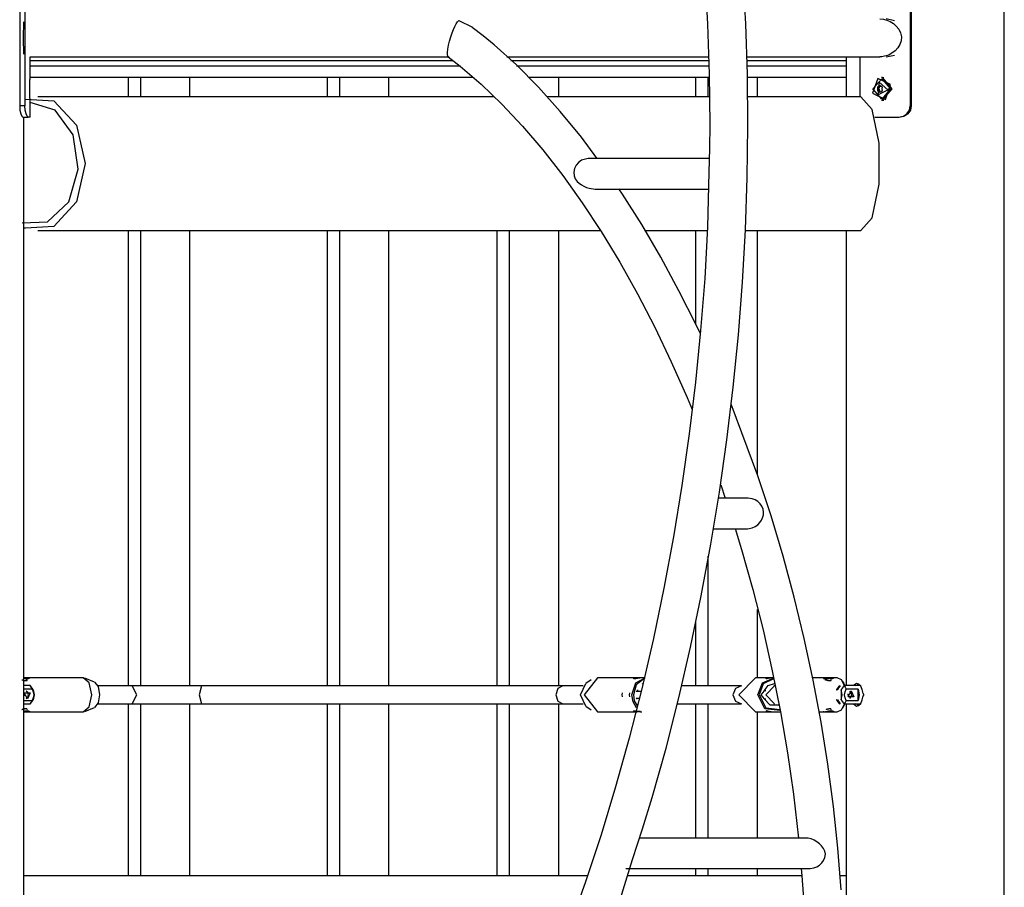
# Model space of a CAD drawing. Units: inches. Extents: x 227 to 376, y 97 to 322.
# Drawn here: x 314 to 323, y 278 to 286 of the extents above; entities that cross this region are included whole.
import ezdxf

# ---------------------------------------------------------------- set-up
doc = ezdxf.new("R2010")
doc.units = ezdxf.units.IN
doc.header["$MEASUREMENT"] = 0
doc.layers.add('Ebene 1', color=7, linetype='Continuous')

msp = doc.modelspace()

# ---------------------------------------------------------------- linework, layer by layer
at = {"layer": 'Ebene 1', "color": 179, "lineweight": 25, "true_color": 0x1a171b}
for points in [[(322.6945, 252.1536), (322.6945, 295.0957)], [(322.6945, 251.8907), (322.6945, 295.095)], [(313.9987, 286.4607), (313.9987, 285.2606)], [(314.0456, 286.4607), (314.0456, 285.2606)], [(321.8636, 286.4607), (321.8636, 285.2606)], [(321.8636, 286.4607), (321.8636, 285.2606)], [(321.8725, 286.4607), (321.8725, 285.2606)], [(321.8725, 286.4607), (321.8725, 285.2606)], [(319.412, 278.6068), (319.5006, 278.8779), (319.5846, 279.1523), (319.7076, 279.5886), (319.8199, 280.0323), (319.9236, 280.4812), (320.0187, 280.9341), (320.1035, 281.3911), (320.1796, 281.851), (320.2451, 282.3132), (320.3012, 282.7764), (320.3474, 283.2402), (320.3829, 283.7034), (320.409, 284.1659), (320.4245, 284.6259), (320.4304, 285.0832), (320.4256, 285.5369), (320.4108, 285.986), (320.386, 286.4297)], [(320.0483, 286.4192), (320.0738, 285.9831), (320.0893, 285.5414), (320.0935, 285.0949), (320.09, 284.8853), (320.0838, 284.6746)], [(317.7853, 285.6938), (317.7801, 285.7006), (317.7766, 285.7137), (317.7763, 285.7336), (317.7787, 285.7615), (317.7853, 285.7955), (317.7942, 285.8332), (317.8056, 285.8706), (317.818, 285.9055), (317.8307, 285.9362), (317.8428, 285.9631), (317.8542, 285.9851), (317.8655, 286.0029), (317.8759, 286.0161)], [(317.8759, 286.0161), (317.9971, 285.9558)], [(321.5962, 286.0294), (321.6265, 286.0265), (321.6569, 286.0184), (321.6868, 286.0049), (321.7151, 285.987), (321.7409, 285.9645), (321.7623, 285.9372), (321.7781, 285.9055), (321.786, 285.8709), (321.784, 285.8356), (321.7723, 285.8018), (321.7537, 285.772), (321.7299, 285.7467), (321.6741, 285.71), (321.6131, 285.6932), (321.5966, 285.6925)], [(321.7251, 286.0123), (321.6517, 286.0294)], [(314.0346, 285.7188), (314.0335, 285.8608), (314.0346, 286.0029)], [(319.0968, 284.7985), (318.9604, 284.9833), (318.7733, 285.2126), (318.5818, 285.425), (318.3868, 285.6222), (318.1883, 285.801), (318.0922, 285.8794), (317.9947, 285.9527)], [(314.0914, 285.51), (314.0914, 285.6938)], [(314.0914, 285.6925), (317.7908, 285.6925)], [(314.0914, 285.6606), (317.8252, 285.6606)], [(317.7832, 285.6926), (317.8362, 285.6532), (317.8893, 285.612), (318.074, 285.4532), (318.2579, 285.2754), (318.4391, 285.0811), (318.6183, 284.8715), (318.7943, 284.6457), (318.9666, 284.4052), (319.1347, 284.1501), (319.2977, 283.8816), (319.4554, 283.6001), (319.6077, 283.3066), (319.7538, 283.0018), (319.8926, 282.6868), (319.9374, 282.5798)], [(318.3024, 285.6925), (320.08, 285.6925)], [(318.3351, 285.6606), (320.0807, 285.6606)], [(320.4187, 285.6925), (321.5962, 285.6925)], [(320.4201, 285.6606), (321.2975, 285.6606)], [(321.2975, 285.6918), (321.2975, 285.3407)], [(321.4185, 285.6925), (321.4185, 285.3407)], [(321.4185, 285.6925), (321.4185, 285.3407)], [(321.6517, 285.6925), (321.7251, 285.709)], [(317.8907, 285.611), (314.0914, 285.611)], [(320.0818, 285.611), (318.3875, 285.611)], [(321.2975, 285.611), (320.4221, 285.611)], [(314.0887, 285.4508), (314.0887, 285.4567), (314.0887, 285.4625), (314.0887, 285.4653), (314.089, 285.468), (314.089, 285.4694), (314.089, 285.4708), (314.089, 285.4723), (314.089, 285.4737), (314.089, 285.479), (314.0894, 285.4839), (314.0894, 285.4852), (314.0894, 285.4865), (314.0894, 285.4878), (314.0897, 285.4889), (314.0897, 285.4911), (314.0897, 285.4932), (314.09, 285.497), (314.0904, 285.5006), (314.0904, 285.5014), (314.0904, 285.5023), (314.0904, 285.503), (314.0904, 285.5037), (314.0904, 285.5051), (314.0907, 285.5061), (314.0907, 285.5073), (314.0907, 285.5082), (314.0907, 285.5087), (314.0907, 285.509), (314.0907, 285.5094), (314.0907, 285.5097), (314.0914, 285.5104), (314.0914, 285.5107)], [(317.9999, 285.5107), (314.0914, 285.5107)], [(314.9558, 285.5107), (314.9558, 285.3404)], [(315.066, 285.5107), (315.066, 285.3404)], [(315.5018, 285.3407), (315.5018, 285.5107)], [(316.7142, 285.5107), (316.7142, 285.3407)], [(316.8237, 285.5107), (316.8237, 285.3407)], [(317.2595, 285.3407), (317.2595, 285.5107)], [(320.0838, 285.5107), (318.4918, 285.5107)], [(318.7578, 285.5107), (318.7578, 285.3407)], [(319.9701, 285.3407), (319.9701, 285.5104)], [(320.0804, 285.3407), (320.0804, 285.5104)], [(321.2975, 285.5107), (320.4256, 285.5107)], [(320.5158, 285.3404), (320.5158, 285.5107)], [(321.578, 285.503), (321.5311, 285.3724), (321.6441, 285.3185), (321.6906, 285.4491), (321.578, 285.503), (321.578, 285.503)], [(321.6896, 285.4108), (321.6117, 285.3206), (321.5339, 285.4108), (321.6117, 285.5007), (321.6896, 285.4108), (321.6896, 285.4108)], [(321.6186, 285.5107), (321.611, 285.5107)], [(321.632, 285.5087), (321.6186, 285.5107)], [(321.632, 285.5087), (321.6186, 285.5107)], [(321.6186, 285.3108), (321.7047, 285.4108), (321.6186, 285.5107)], [(314.0887, 285.3707), (314.0887, 285.4508)], [(321.5749, 285.4253), (321.5738, 285.4108), (321.5749, 285.3964)], [(321.5962, 285.4394), (321.5845, 285.4325), (321.5749, 285.4253)], [(321.5749, 285.4253), (321.59, 285.4253)], [(321.5749, 285.3964), (321.59, 285.3964)], [(321.5749, 285.3964), (321.5845, 285.3891), (321.5962, 285.3819)], [(321.5893, 285.4708), (321.5769, 285.359), (321.6668, 285.4024), (321.5893, 285.4708), (321.5893, 285.4708)], [(321.5793, 285.4126), (321.5797, 285.4162), (321.5793, 285.4201)], [(321.6024, 285.4334), (321.59, 285.4253)], [(321.59, 285.4253), (321.59, 285.4201)], [(321.59, 285.4126), (321.59, 285.3964)], [(321.59, 285.3964), (321.5942, 285.3936)], [(321.5917, 285.4334), (321.5945, 285.4349), (321.5969, 285.437)], [(321.6179, 285.4253), (321.6066, 285.4325), (321.5962, 285.4394)], [(321.5962, 285.3819), (321.6066, 285.3891), (321.6179, 285.3964)], [(321.6179, 285.3964), (321.6169, 285.4108), (321.6179, 285.4253)], [(314.0487, 285.3206), (314.3012, 285.3051), (314.5017, 285.0891), (314.5782, 284.7507), (314.5017, 284.4123), (314.3012, 284.1964), (314.0487, 284.1808)], [(314.0914, 285.3108), (314.0914, 285.3111), (314.0914, 285.3114), (314.0907, 285.3118), (314.0907, 285.3132), (314.0907, 285.3154), (314.0907, 285.3161), (314.0904, 285.3163), (314.0904, 285.317), (314.0904, 285.3178), (314.0904, 285.3192), (314.0904, 285.3209), (314.09, 285.3244), (314.0897, 285.3283), (314.0897, 285.3304), (314.0897, 285.3326), (314.0894, 285.335), (314.0894, 285.3374), (314.0894, 285.34), (314.089, 285.3424), (314.089, 285.3438), (314.089, 285.3449), (314.089, 285.3464), (314.089, 285.3478), (314.089, 285.3535), (314.0887, 285.359), (314.0887, 285.3604), (314.0887, 285.3619), (314.0887, 285.3633), (314.0887, 285.3647), (314.0887, 285.3678), (314.0887, 285.3707)], [(314.0914, 285.1609), (314.0914, 285.3114)], [(318.1859, 285.3407), (314.1576, 285.3407)], [(320.088, 285.3407), (318.6538, 285.3407)], [(321.4274, 285.3407), (320.4252, 285.3407)], [(321.4274, 284.1606), (321.5273, 284.2736), (321.5886, 284.5685), (321.5886, 284.933), (321.5273, 285.2281), (321.4274, 285.3407)], [(321.5886, 285.3902), (321.5859, 285.3922), (321.5831, 285.3936)], [(321.5997, 285.3902), (321.6038, 285.3872)], [(321.611, 285.3108), (321.6186, 285.3108)], [(321.6186, 285.3108), (321.6303, 285.3125)], [(321.6186, 285.3108), (321.6303, 285.3125)], [(313.9987, 285.2606), (314.0012, 285.2226), (314.0084, 285.19), (314.017, 285.1685), (314.0263, 285.1609)], [(314.0456, 285.2606), (313.9987, 285.2606)], [(314.0194, 284.2292), (314.2458, 284.2379), (314.4318, 284.4147), (314.5159, 284.7015), (314.4711, 285.0041), (314.3123, 285.2243), (314.0914, 285.2892)], [(314.0735, 285.1609), (314.0646, 285.1685), (314.0552, 285.19), (314.048, 285.2226), (314.0456, 285.2606)], [(321.7664, 285.1609), (321.8033, 285.1685), (321.8346, 285.19), (321.8563, 285.2226), (321.8636, 285.2606)], [(321.7664, 285.1609), (321.8033, 285.1685), (321.8346, 285.19), (321.8563, 285.2226), (321.8636, 285.2606)], [(321.8725, 285.2606), (321.8646, 285.2226), (321.8436, 285.19), (321.8122, 285.1685), (321.775, 285.1609)], [(321.8725, 285.2606), (321.8646, 285.2226), (321.8436, 285.19), (321.8122, 285.1685), (321.775, 285.1609)], [(314.0263, 285.1609), (314.0735, 285.1609)], [(314.0342, 273.861), (314.0342, 285.1609)], [(314.0914, 285.1609), (314.0866, 285.1609), (314.0735, 285.1609)], [(321.5497, 285.1609), (321.6534, 285.1609), (321.7664, 285.1609)], [(321.5497, 285.1609), (321.6534, 285.1609), (321.7664, 285.1609)], [(319.0203, 284.7954), (318.9618, 284.7806), (318.9349, 284.7618), (318.9135, 284.7371), (318.8987, 284.7073), (318.8918, 284.6753)], [(320.0866, 284.7954), (319.0203, 284.7954)], [(320.0838, 284.6746), (320.0804, 284.4331), (320.0728, 284.1906), (320.0483, 283.7355), (320.0122, 283.278), (319.9667, 282.8205), (319.9123, 282.3636), (319.8471, 281.9079), (319.7727, 281.4541), (319.6887, 281.0033), (319.5953, 280.5567), (319.493, 280.1143), (319.3817, 279.6778), (319.2615, 279.2476), (319.1333, 278.8242), (318.9962, 278.4094), (318.8512, 278.0025)], [(318.8918, 284.6753), (318.8949, 284.6436), (318.9056, 284.616), (318.9214, 284.5942), (318.9394, 284.5769), (318.9597, 284.5628), (318.9807, 284.5513), (319.0034, 284.5413), (319.0282, 284.5335), (319.0816, 284.5261)], [(319.082, 284.5261), (320.0804, 284.5261)], [(320.0104, 283.2487), (319.976, 283.321), (319.8213, 283.6283), (319.6608, 283.9253), (319.4944, 284.2119), (319.3214, 284.4817), (319.2897, 284.5275)], [(314.0487, 284.1808), (314.0411, 284.1814), (314.0342, 284.184)], [(314.0346, 280.2103), (314.0346, 284.1832)], [(314.1576, 284.1606), (319.1213, 284.1606)], [(314.9558, 284.1606), (314.9558, 280.1404)], [(315.066, 284.1606), (315.066, 280.1404)], [(315.5018, 280.1407), (315.5018, 284.1606)], [(316.7142, 284.1606), (316.7142, 280.1407)], [(316.8237, 284.1606), (316.8237, 280.1407)], [(317.2595, 280.1407), (317.2595, 284.1606)], [(318.2124, 284.1606), (318.2124, 280.1404)], [(318.322, 284.1606), (318.322, 280.1404)], [(318.7578, 284.1606), (318.7578, 280.1404)], [(319.5174, 284.1606), (320.0707, 284.1606)], [(319.9701, 283.3317), (319.9701, 284.1606)], [(320.4039, 284.1606), (321.4274, 284.1606)], [(320.5158, 282.0016), (320.5158, 284.1606)], [(321.2975, 284.1606), (321.2975, 280.1414)], [(321.2545, 278.3374), (321.2255, 278.7053), (321.1859, 279.0753), (321.1366, 279.4465), (321.077, 279.8179), (321.0075, 280.1888), (320.9282, 280.5574), (320.8393, 280.9232), (320.7415, 281.2852), (320.6347, 281.6421), (320.5189, 281.9935), (320.2826, 282.6265)], [(320.1896, 281.9146), (320.2295, 281.7981)], [(320.4311, 281.7954), (320.1696, 281.7954)], [(320.4252, 281.5261), (320.4421, 281.5275), (320.4686, 281.5339), (320.4941, 281.5458), (320.5165, 281.5616), (320.5351, 281.5811), (320.5496, 281.6023), (320.5599, 281.6245), (320.5665, 281.6484), (320.5682, 281.6736), (320.5644, 281.6998), (320.5537, 281.7254), (320.5375, 281.748), (320.5176, 281.7668), (320.4938, 281.7807), (320.4683, 281.7904), (320.4311, 281.7954)], [(320.1224, 281.5261), (320.4256, 281.5261)], [(320.3171, 281.5286), (320.3739, 281.3423), (320.4738, 280.9903), (320.5644, 280.6337), (320.6454, 280.2735), (320.7177, 279.9111), (320.7804, 279.5478), (320.8328, 279.184), (320.8765, 278.7949)], [(320.0804, 280.1407), (320.0804, 281.2858)], [(320.5158, 280.2106), (320.5158, 280.8135)], [(319.9701, 280.1407), (319.9701, 280.7146)], [(314.0184, 280.1922), (314.0187, 280.1922), (314.0194, 280.1922), (314.0201, 280.1922), (314.0208, 280.1922), (314.0215, 280.1919), (314.0218, 280.1919), (314.0225, 280.1919), (314.0232, 280.1915), (314.0242, 280.1915), (314.0249, 280.1912), (314.026, 280.1908), (314.027, 280.1908), (314.0277, 280.1905), (314.0287, 280.1901), (314.0301, 280.1898), (314.0311, 280.1894), (314.0322, 280.1891), (314.0335, 280.1888), (314.0346, 280.1888), (314.0349, 280.1884), (314.0356, 280.1884), (314.0363, 280.1881), (314.0366, 280.1881), (314.0373, 280.1875), (314.0377, 280.1875), (314.0384, 280.1874), (314.0387, 280.1874), (314.0394, 280.1874), (314.0397, 280.1869), (314.0404, 280.1869), (314.0408, 280.1867), (314.0415, 280.1867), (314.0418, 280.1867), (314.0425, 280.1862), (314.0428, 280.1862), (314.0432, 280.1862), (314.0439, 280.1862), (314.0442, 280.186), (314.0446, 280.186), (314.0453, 280.186), (314.0456, 280.186), (314.0459, 280.1855), (314.0463, 280.1855), (314.0473, 280.1855), (314.0473, 280.1855), (314.048, 280.1855), (314.048, 280.1853), (314.0487, 280.1853), (314.0487, 280.1853), (314.0494, 280.1853), (314.0494, 280.1853), (314.0501, 280.1853), (314.0504, 280.1853), (314.0508, 280.1853), (314.0511, 280.1853), (314.0515, 280.1853), (314.0518, 280.1853), (314.0521, 280.1848), (314.0525, 280.1848), (314.0528, 280.1848), (314.0535, 280.1848), (314.0542, 280.1853), (314.0549, 280.1853), (314.0556, 280.1853), (314.0563, 280.1853), (314.057, 280.1855), (314.0577, 280.1855), (314.0583, 280.186), (314.059, 280.186), (314.0597, 280.1862), (314.0604, 280.1862), (314.0611, 280.1867), (314.0618, 280.1869), (314.0628, 280.1874), (314.0628, 280.1875), (314.0635, 280.1881), (314.0642, 280.1884), (314.0646, 280.1888), (314.0649, 280.1891), (314.0649, 280.1894), (314.0652, 280.1898), (314.0652, 280.1901), (314.0652, 280.1905), (314.0652, 280.1905), (314.0652, 280.1908), (314.0652, 280.1912), (314.0649, 280.1915), (314.0646, 280.1919), (314.0642, 280.1919), (314.0639, 280.1922), (314.0635, 280.1922), (314.0628, 280.1922), (314.0628, 280.1922), (314.0621, 280.1922), (314.0618, 280.1922), (314.0611, 280.1922), (314.0608, 280.1922), (314.0601, 280.1922), (314.0594, 280.1922), (314.0587, 280.1919), (314.058, 280.1919), (314.0573, 280.1915), (314.0563, 280.1915), (314.0552, 280.1912), (314.0542, 280.1908), (314.0521, 280.1905)], [(314.0673, 280.2106), (314.0342, 280.2106)], [(314.0494, 280.2067), (314.0549, 280.2079), (314.0577, 280.208), (314.0601, 280.2087), (314.0628, 280.2093), (314.0656, 280.2096), (314.068, 280.2099), (314.0701, 280.2103), (314.0721, 280.2106), (314.0742, 280.2106), (314.0763, 280.2106), (314.0776, 280.2106), (314.0794, 280.2106), (314.0807, 280.2106), (314.0818, 280.2106), (314.0828, 280.2103), (314.0838, 280.2099), (314.0845, 280.2096), (314.0849, 280.2087), (314.0852, 280.208), (314.0849, 280.2074), (314.0842, 280.2067), (314.0835, 280.206), (314.0828, 280.2056), (314.0818, 280.2049), (314.0804, 280.2046), (314.0794, 280.2043), (314.0776, 280.2036), (314.0756, 280.2032), (314.0739, 280.2029), (314.0718, 280.2029), (314.0697, 280.2025), (314.0673, 280.2025), (314.0652, 280.2025), (314.0621, 280.2025), (314.0597, 280.2025), (314.057, 280.2029), (314.0546, 280.2029), (314.0518, 280.2032), (314.0487, 280.2036), (314.0456, 280.2039), (314.0428, 280.2046), (314.0397, 280.2049)], [(314.5596, 280.2106), (314.0673, 280.2106)], [(314.6351, 280.0606), (314.613, 280.1669), (314.5596, 280.2106)], [(314.6585, 280.1719), (314.5755, 280.2074)], [(319.1013, 280.2106), (318.9828, 280.0606), (319.1013, 279.9107)], [(319.0458, 280.1929), (318.9979, 280.1608)], [(319.523, 280.2106), (319.1013, 280.2106)], [(319.4044, 280.0606), (319.4389, 280.1669), (319.523, 280.2106)], [(319.5071, 280.1979), (319.4437, 280.1491), (319.4186, 280.0606)], [(319.4947, 280.2106), (319.492, 280.2106), (319.4895, 280.2106), (319.4864, 280.2106), (319.4837, 280.2103), (319.4806, 280.2099), (319.4775, 280.2096), (319.473, 280.2087), (319.4682, 280.208), (319.4637, 280.2074), (319.4592, 280.2067), (319.4561, 280.206), (319.453, 280.2056), (319.4503, 280.2049), (319.4475, 280.2046), (319.4451, 280.2043), (319.4423, 280.2036), (319.4396, 280.2032), (319.4372, 280.2029), (319.4348, 280.2029), (319.4327, 280.2025), (319.431, 280.2025), (319.4293, 280.2025), (319.4275, 280.2025), (319.4258, 280.2025), (319.4244, 280.2029), (319.4234, 280.2029), (319.4224, 280.2032), (319.4217, 280.2036), (319.4213, 280.2043), (319.421, 280.2046), (319.421, 280.2049), (319.421, 280.2056), (319.4213, 280.206), (319.4217, 280.2067), (319.4224, 280.207), (319.4231, 280.2079), (319.4241, 280.208), (319.4255, 280.2087), (319.4268, 280.2093), (319.4289, 280.2096), (319.4306, 280.2099), (319.4324, 280.2103), (319.4344, 280.2106), (319.4368, 280.2106), (319.4389, 280.2106), (319.4417, 280.2106)], [(320.4962, 280.2106), (320.3505, 280.0606), (320.4962, 279.9107)], [(320.6629, 280.2106), (320.4962, 280.2106)], [(320.5176, 280.0606), (320.5599, 280.1669), (320.6629, 280.2106)], [(320.6564, 280.2003), (320.5661, 280.1567), (320.5293, 280.0606)], [(320.6516, 280.2106), (320.6481, 280.2106), (320.6454, 280.2106), (320.6419, 280.2106), (320.6388, 280.2103), (320.6357, 280.2099), (320.6326, 280.2096), (320.6275, 280.2087), (320.623, 280.208), (320.6185, 280.2074), (320.6144, 280.2067), (320.612, 280.206), (320.6095, 280.2056), (320.6071, 280.2049), (320.6047, 280.2046), (320.6027, 280.2043), (320.6009, 280.2036), (320.5989, 280.2032), (320.5975, 280.2029), (320.5961, 280.2029), (320.5951, 280.2025), (320.594, 280.2025), (320.5934, 280.2025), (320.5927, 280.2025), (320.5923, 280.2025), (320.5923, 280.2029), (320.5923, 280.2032), (320.593, 280.2036), (320.5937, 280.2043), (320.5944, 280.2046), (320.5954, 280.2049), (320.5968, 280.2056), (320.5982, 280.206), (320.5996, 280.2067), (320.602, 280.207), (320.6033, 280.2079), (320.6054, 280.208), (320.6082, 280.2087), (320.6106, 280.2093), (320.613, 280.2096)], [(321.2193, 280.2106), (320.9978, 280.2106)], [(321.1794, 280.2106), (321.1807, 280.2106), (321.1821, 280.2106), (321.1835, 280.2106), (321.1842, 280.2103), (321.1852, 280.2099), (321.1859, 280.2096), (321.1863, 280.2087), (321.1866, 280.208), (321.1863, 280.2074), (321.1856, 280.2067), (321.1849, 280.206), (321.1842, 280.2056), (321.1832, 280.2049), (321.1818, 280.2046), (321.1804, 280.2043), (321.179, 280.2036), (321.177, 280.2032), (321.1752, 280.2029), (321.1732, 280.2029), (321.1711, 280.2025), (321.1687, 280.2025), (321.1666, 280.2025), (321.1642, 280.2025), (321.1614, 280.2025), (321.1583, 280.2029), (321.1559, 280.2029), (321.1532, 280.2032), (321.1501, 280.2036), (321.1473, 280.2043), (321.1442, 280.2046), (321.1411, 280.2049), (321.1384, 280.2056), (321.1356, 280.206), (321.1325, 280.2067), (321.1298, 280.207), (321.127, 280.2079), (321.1242, 280.208), (321.1218, 280.2087), (321.1187, 280.2093), (321.1167, 280.2096), (321.1139, 280.2099), (321.1118, 280.2103), (321.1098, 280.2106), (321.1077, 280.2106), (321.106, 280.2106), (321.1043, 280.2106), (321.1025, 280.2106), (321.1012, 280.2106), (321.0998, 280.2106), (321.0987, 280.2103), (321.0981, 280.2099), (321.0974, 280.2096), (321.097, 280.2087), (321.0967, 280.208), (321.097, 280.2074), (321.0974, 280.2067), (321.0981, 280.206), (321.0991, 280.2056), (321.1001, 280.2049), (321.1012, 280.2046), (321.1025, 280.2043), (321.1046, 280.2036), (321.1063, 280.2032), (321.108, 280.2029), (321.1101, 280.2029), (321.1122, 280.2025), (321.1142, 280.2025), (321.1167, 280.2025), (321.1194, 280.2025), (321.1222, 280.2025), (321.1246, 280.2029), (321.1273, 280.2029), (321.1301, 280.2032), (321.1332, 280.2036), (321.1363, 280.2039), (321.1391, 280.2046), (321.1422, 280.2049), (321.1449, 280.2056), (321.148, 280.206), (321.1508, 280.2067), (321.1549, 280.2074), (321.159, 280.208), (321.1628, 280.2087), (321.167, 280.2096), (321.1694, 280.2099), (321.1714, 280.2103), (321.1735, 280.2106), (321.1756, 280.2106), (321.1776, 280.2106), (321.1794, 280.2106), (321.1794, 280.2106)], [(321.1167, 280.1905), (321.1167, 280.1908), (321.1167, 280.1912), (321.1174, 280.1915), (321.1174, 280.1915), (321.118, 280.1919), (321.118, 280.1919), (321.118, 280.1922), (321.1187, 280.1922), (321.1187, 280.1922), (321.1194, 280.1922), (321.1194, 280.1922), (321.1201, 280.1922), (321.1208, 280.1922), (321.1211, 280.1922), (321.1218, 280.1922), (321.1225, 280.1922), (321.1232, 280.1919), (321.1239, 280.1919), (321.1246, 280.1915), (321.1256, 280.1915), (321.1267, 280.1912), (321.1273, 280.1908), (321.1287, 280.1905), (321.1298, 280.1905), (321.1308, 280.1898), (321.1322, 280.1894), (321.1339, 280.1891), (321.1353, 280.1888), (321.136, 280.1888), (321.1363, 280.1884), (321.137, 280.1884), (321.1373, 280.1881), (321.138, 280.1881), (321.1387, 280.1875), (321.1391, 280.1875), (321.1397, 280.1874), (321.1401, 280.1874), (321.1408, 280.1874), (321.1411, 280.1869), (321.1418, 280.1869), (321.1422, 280.1867), (321.1428, 280.1867), (321.1432, 280.1867), (321.1439, 280.1862), (321.1442, 280.1862), (321.1446, 280.1862), (321.1453, 280.1862), (321.1456, 280.186), (321.1459, 280.186), (321.1466, 280.186), (321.1473, 280.186), (321.1477, 280.1855), (321.148, 280.1855), (321.1487, 280.1855), (321.149, 280.1855), (321.1494, 280.1855), (321.1497, 280.1853), (321.1501, 280.1853), (321.1504, 280.1853), (321.1508, 280.1853), (321.1511, 280.1853), (321.1515, 280.1853), (321.1521, 280.1853), (321.1521, 280.1853), (321.1525, 280.1853), (321.1528, 280.1853), (321.1532, 280.1853), (321.1535, 280.1848), (321.1539, 280.1848), (321.1542, 280.1848), (321.1549, 280.1848), (321.1556, 280.1853), (321.1563, 280.1853), (321.157, 280.1853), (321.1577, 280.1853), (321.1583, 280.1855), (321.159, 280.1855), (321.1601, 280.186), (321.1608, 280.186), (321.1614, 280.1862), (321.1621, 280.1862), (321.1628, 280.1867), (321.1635, 280.1869), (321.1642, 280.1874), (321.1642, 280.1875), (321.1652, 280.1881), (321.1656, 280.1884), (321.1659, 280.1888), (321.1663, 280.1891), (321.1663, 280.1894), (321.1666, 280.1898), (321.1666, 280.1901), (321.1666, 280.1905), (321.1666, 280.1905), (321.1666, 280.1908), (321.1666, 280.1912), (321.1663, 280.1915), (321.1659, 280.1919), (321.1656, 280.1919), (321.1652, 280.1922), (321.1649, 280.1922), (321.1642, 280.1922), (321.1642, 280.1922), (321.1635, 280.1922), (321.1635, 280.1922)], [(321.2831, 280.1414), (321.2558, 280.1922), (321.2193, 280.2106)], [(321.2686, 280.175), (321.2627, 280.1831)], [(314.0921, 280.1414), (314.0342, 280.1414)], [(314.1093, 280.1104), (314.0342, 280.1104)], [(314.0763, 280.0606), (314.0708, 280.0811), (314.0559, 280.0938)], [(314.1179, 280.105), (314.1176, 280.1057), (314.1169, 280.1066), (314.1166, 280.1073), (314.1162, 280.108), (314.1155, 280.1087), (314.1152, 280.1093), (314.1148, 280.11), (314.1142, 280.1111), (314.1138, 280.1119), (314.1131, 280.1126), (314.1128, 280.1133), (314.1121, 280.114), (314.1117, 280.1147), (314.1111, 280.1154), (314.1107, 280.1164), (314.11, 280.1171), (314.1097, 280.1178), (314.109, 280.1185), (314.1086, 280.1192), (314.108, 280.1204), (314.1073, 280.1211), (314.1069, 280.1217), (314.1062, 280.1228), (314.1052, 280.1235), (314.1045, 280.1245), (314.1042, 280.1252), (314.1035, 280.1259), (314.1028, 280.1271), (314.1021, 280.1278), (314.1014, 280.1288), (314.1007, 280.1295), (314.1004, 280.1305), (314.0997, 280.1312), (314.099, 280.1323), (314.0983, 280.1329), (314.0976, 280.134), (314.0969, 280.1352), (314.0962, 280.1359), (314.0956, 280.1367), (314.0949, 280.1376), (314.0942, 280.1386), (314.0935, 280.1398), (314.0921, 280.1407), (314.0914, 280.1414)], [(314.1093, 280.1104), (314.1014, 280.1285), (314.0914, 280.1414)], [(314.1093, 280.1104), (314.1186, 280.0864), (314.1224, 280.0606), (314.1186, 280.0349), (314.1093, 280.011)], [(314.1179, 280.105), (314.1279, 280.0606), (314.1179, 280.0162)], [(314.6585, 280.1719), (314.6905, 280.1323), (314.7033, 280.0606)], [(315.6049, 280.1407), (314.6867, 280.1407)], [(314.993, 280.1407), (314.6867, 280.1407)], [(314.993, 279.9807), (315.0326, 280.0606), (314.993, 280.1407)], [(315.6049, 280.1407), (315.5845, 280.0606), (315.6049, 279.9807)], [(318.9766, 280.1407), (315.6049, 280.1407)], [(318.796, 280.1407), (318.7513, 280.1174), (318.7327, 280.0606)], [(318.9766, 280.1407), (318.796, 280.1407)], [(318.9979, 279.9605), (318.9504, 280.0606), (318.9979, 280.1608)], [(319.4547, 280.0956), (319.4492, 280.0938), (319.4437, 280.0906)], [(319.4547, 280.0956), (319.4565, 280.1009), (319.4585, 280.1057)], [(319.4558, 280.0956), (319.4547, 280.0956)], [(319.5044, 280.1581), (319.4995, 280.1567), (319.4975, 280.1555)], [(320.3732, 280.1407), (319.8437, 280.1407)], [(320.3732, 280.1407), (320.3198, 280.1164), (320.2981, 280.0606)], [(320.5741, 280.0956), (320.5437, 280.0606), (320.5741, 280.0261)], [(320.5741, 280.0956), (320.6095, 280.1429), (320.665, 280.1608)], [(320.5772, 280.0956), (320.5758, 280.0956), (320.5741, 280.0956)], [(320.5878, 280.0956), (320.5772, 280.0956)], [(320.6654, 280.1407), (320.5875, 280.0606), (320.6654, 279.9807)], [(320.6654, 280.1407), (320.6602, 280.1407)], [(321.2138, 280.105), (321.2142, 280.1057), (321.2148, 280.1066), (321.2152, 280.1073), (321.2155, 280.108), (321.2162, 280.1087), (321.2166, 280.1093), (321.2169, 280.11), (321.2176, 280.1111), (321.2179, 280.1119), (321.2186, 280.1126), (321.219, 280.1133), (321.2193, 280.114), (321.22, 280.1147), (321.2204, 280.1154), (321.221, 280.1164), (321.2217, 280.1171), (321.2224, 280.1178), (321.2231, 280.1185), (321.2235, 280.1192), (321.2241, 280.1204), (321.2248, 280.1211), (321.2252, 280.1217), (321.2259, 280.1228), (321.2266, 280.1235), (321.2269, 280.1245), (321.2276, 280.1252), (321.2283, 280.1259), (321.229, 280.1271), (321.2297, 280.1278), (321.2303, 280.1288), (321.2307, 280.1295), (321.2314, 280.1305), (321.2321, 280.1312), (321.2328, 280.1323), (321.2334, 280.1329), (321.2341, 280.134), (321.2348, 280.1352), (321.2359, 280.1359), (321.2366, 280.1367), (321.2372, 280.1376), (321.2379, 280.1386), (321.2386, 280.1398), (321.2393, 280.1407), (321.2403, 280.1414)], [(321.2138, 280.105), (321.2173, 280.1057), (321.2207, 280.1069)], [(321.2438, 280.1386), (321.2307, 280.1211), (321.2207, 280.1069)], [(321.2438, 280.1386), (321.2421, 280.14), (321.24, 280.1414)], [(321.28, 280.1414), (321.2786, 280.1404), (321.2779, 280.139), (321.2769, 280.1379), (321.2758, 280.1366), (321.2751, 280.1354), (321.2741, 280.1345), (321.2734, 280.1329), (321.2724, 280.1319), (321.2717, 280.1309), (321.2707, 280.1295), (321.27, 280.1285), (321.2693, 280.1274), (321.2682, 280.1264), (321.2676, 280.1252), (321.2669, 280.1242), (321.2658, 280.1228), (321.2648, 280.1217), (321.2641, 280.1205), (321.2634, 280.1197), (321.2627, 280.1185), (321.262, 280.1178), (321.2614, 280.1168), (321.2607, 280.1157), (321.26, 280.1147), (321.2593, 280.1137), (321.2589, 280.1126), (321.2583, 280.1119), (321.2576, 280.1107), (321.2569, 280.1097), (321.2565, 280.109), (321.2558, 280.108), (321.2552, 280.1073), (321.2548, 280.1062), (321.2541, 280.105)], [(321.2541, 280.105), (321.2541, 280.0165)], [(321.2541, 280.0162), (321.2638, 280.0606), (321.2541, 280.105)], [(321.2686, 280.175), (321.2775, 280.1598), (321.2855, 280.1414)], [(321.4226, 280.1414), (321.28, 280.1414)], [(321.28, 280.1414), (321.2896, 280.1285), (321.2975, 280.1104)], [(321.2975, 280.011), (321.2882, 280.0349), (321.2844, 280.0606), (321.2882, 280.0864), (321.2975, 280.1104)], [(321.4043, 280.1104), (321.2975, 280.1104)], [(321.3409, 280.0956), (321.3668, 280.0434), (321.3144, 280.0434), (321.3409, 280.0956), (321.3409, 280.0956)], [(321.3306, 280.0279), (321.3509, 280.0606), (321.3306, 280.0938)], [(321.447, 280.0709), (321.4402, 280.1069), (321.4267, 280.1366), (321.4078, 280.1553), (321.3888, 280.1605), (321.364, 280.1421)], [(321.3826, 280.1414), (321.4029, 280.1507), (321.4226, 280.1414)], [(321.4116, 280.1414), (321.3981, 280.1457), (321.3854, 280.1414)], [(321.4043, 280.011), (321.4043, 280.1104)], [(321.4043, 280.1104), (321.4116, 280.0606), (321.4043, 280.011)], [(321.4088, 280.1541), (321.4064, 280.1517)], [(314.0342, 280.011), (314.1093, 280.011)], [(314.0373, 280.0709), (314.0373, 280.0609), (314.0373, 280.0511)], [(314.0663, 280.0258), (314.0397, 280.0783), (314.0921, 280.0783), (314.0663, 280.0258), (314.0663, 280.0258)], [(314.0559, 280.0279), (314.0708, 280.0406), (314.0763, 280.0606)], [(314.0914, 279.98), (314.0928, 279.9814), (314.0938, 279.9824), (314.0949, 279.9838), (314.0956, 279.9848), (314.0966, 279.9862), (314.0973, 279.9874), (314.0983, 279.9882), (314.099, 279.9896), (314.1, 279.9908), (314.1007, 279.992), (314.1018, 279.9929), (314.1024, 279.9943), (314.1031, 279.9955), (314.1042, 279.9963), (314.1049, 279.9976), (314.1055, 279.9986), (314.1069, 279.9996), (314.1076, 280.0007), (314.1083, 280.0017), (314.109, 280.0029), (314.1097, 280.0038), (314.1104, 280.005), (314.1111, 280.006), (314.1117, 280.0067), (314.1124, 280.0077), (314.1131, 280.0087), (314.1138, 280.0098), (314.1145, 280.0106), (314.1148, 280.0117), (314.1155, 280.0127), (314.1162, 280.0134), (314.1166, 280.0144), (314.1173, 280.0151), (314.1179, 280.0162)], [(314.0914, 279.98), (314.1014, 279.9934), (314.1093, 280.011)], [(314.5596, 279.9107), (314.613, 279.9548), (314.6351, 280.0606)], [(314.7033, 280.0606), (314.6905, 279.9895), (314.6585, 279.9495)], [(318.7327, 280.0606), (318.7513, 280.0043), (318.796, 279.9807)], [(319.3207, 280.079), (319.3159, 280.0606), (319.3207, 280.0427)], [(319.3852, 280.079), (319.38, 280.0606), (319.3852, 280.0427)], [(319.4461, 279.9467), (319.4155, 279.9979), (319.4044, 280.0606)], [(319.4186, 280.0606), (319.4265, 280.0074), (319.4506, 279.9622)], [(319.4823, 280.0906), (319.4623, 280.0906), (319.4423, 280.0906)], [(319.4423, 280.0306), (319.4547, 280.0306), (319.4675, 280.0306)], [(319.4437, 280.0306), (319.4475, 280.0282), (319.4513, 280.0268)], [(320.2981, 280.0606), (320.3198, 280.005), (320.3732, 279.981)], [(320.716, 279.9214), (320.5809, 279.9369), (320.5176, 280.0606)], [(320.5293, 280.0606), (320.5885, 279.9454), (320.7139, 279.93)], [(320.5741, 280.0261), (320.5758, 280.0258), (320.5772, 280.0258)], [(320.7053, 279.9696), (320.6278, 279.9686), (320.5741, 280.0261)], [(320.5772, 280.0258), (320.5885, 280.0258)], [(320.6829, 280.0906), (320.6815, 280.0906), (320.6812, 280.0906)], [(320.6812, 280.0306), (320.6815, 280.0306), (320.6829, 280.0306)], [(321.2138, 280.0165), (321.2173, 280.0155), (321.2207, 280.0148)], [(321.2403, 279.98), (321.2393, 279.9814), (321.2383, 279.9824), (321.2372, 279.9838), (321.2366, 279.9848), (321.2355, 279.9862), (321.2345, 279.9874), (321.2334, 279.9882), (321.2324, 279.9896), (321.2317, 279.9908), (321.2307, 279.992), (321.23, 279.9929), (321.2293, 279.9943), (321.2283, 279.9955), (321.2276, 279.9963), (321.2269, 279.9976), (321.2262, 279.9986), (321.2252, 279.9996), (321.2245, 280.0007), (321.2238, 280.0017), (321.2231, 280.0029), (321.2224, 280.0038), (321.2217, 280.005), (321.2207, 280.006), (321.22, 280.0067), (321.2193, 280.0077), (321.2186, 280.0087), (321.2179, 280.0098), (321.2173, 280.0106), (321.2169, 280.0117), (321.2162, 280.0127), (321.2155, 280.0134), (321.2148, 280.0144), (321.2145, 280.0151), (321.2138, 280.0162)], [(321.2207, 280.0148), (321.2307, 280.0003), (321.2438, 279.9831)], [(321.2541, 280.0162), (321.2545, 280.0155), (321.2548, 280.0148), (321.2555, 280.0141), (321.2558, 280.0134), (321.2562, 280.0127), (321.2569, 280.012), (321.2572, 280.0113), (321.2576, 280.0106), (321.2583, 280.0098), (321.2586, 280.0091), (321.2593, 280.0084), (321.2596, 280.0077), (321.26, 280.0067), (321.2607, 280.006), (321.261, 280.0053), (321.2617, 280.0046), (321.262, 280.0038), (321.2627, 280.0029), (321.2634, 280.002), (321.2638, 280.0013), (321.2645, 280.0003), (321.2648, 279.9996), (321.2655, 279.9989), (321.2665, 279.9979), (321.2672, 279.9972), (321.2676, 279.9963), (321.2682, 279.9955), (321.2689, 279.9948), (321.2696, 279.9936), (321.27, 279.9929), (321.2707, 279.992), (321.2713, 279.9912), (321.272, 279.9901), (321.2727, 279.9895), (321.2734, 279.9882), (321.2741, 279.9876), (321.2748, 279.9865), (321.2755, 279.9855), (321.2762, 279.9848), (321.2769, 279.9838), (321.2775, 279.9827), (321.2782, 279.982), (321.2789, 279.981), (321.28, 279.98)], [(321.2975, 280.011), (321.2896, 279.9934), (321.28, 279.98)], [(321.2975, 280.011), (321.4043, 280.011)], [(321.3113, 280.0677), (321.3117, 280.0606), (321.3113, 280.0539)], [(321.364, 279.9796), (321.3888, 279.9609), (321.4081, 279.9662), (321.4267, 279.9848), (321.4402, 280.0148), (321.447, 280.0508)], [(321.447, 280.0508), (321.4477, 280.0508), (321.4481, 280.0508), (321.4491, 280.0511), (321.4501, 280.0518), (321.4508, 280.0525), (321.4519, 280.0537), (321.4526, 280.0551), (321.4529, 280.0565), (321.4532, 280.0582), (321.4536, 280.0596), (321.4536, 280.0615), (321.4532, 280.0632), (321.4529, 280.0646), (321.4526, 280.0659), (321.4519, 280.0673), (321.4512, 280.0685), (321.4505, 280.0696), (321.4495, 280.0702), (321.4484, 280.0706), (321.4474, 280.0709), (321.447, 280.0709)], [(314.0618, 279.9292), (314.0621, 279.9292), (314.0628, 279.9292), (314.0635, 279.9293), (314.0639, 279.9293), (314.0642, 279.9293), (314.0646, 279.9299), (314.0646, 279.9299), (314.0652, 279.93), (314.0652, 279.9305), (314.0652, 279.9309), (314.0652, 279.9312), (314.0652, 279.9316), (314.0652, 279.9319), (314.0649, 279.9323), (314.0646, 279.9326), (314.0642, 279.933), (314.0639, 279.9333), (314.0635, 279.9336), (314.0628, 279.934), (314.0621, 279.9343), (314.0618, 279.9347), (314.0615, 279.9347), (314.0611, 279.9347), (314.0608, 279.9352), (314.0604, 279.9352), (314.0604, 279.9352), (314.0601, 279.9354), (314.0597, 279.9354), (314.0594, 279.9354), (314.059, 279.9354), (314.0587, 279.9359), (314.0587, 279.9359), (314.0583, 279.9359), (314.058, 279.9359), (314.0577, 279.9362), (314.0573, 279.9362), (314.057, 279.9362), (314.0566, 279.9362), (314.0563, 279.9362), (314.0559, 279.9362), (314.0556, 279.9362), (314.0556, 279.9366), (314.0552, 279.9366), (314.0549, 279.9366), (314.0546, 279.9366), (314.0542, 279.9366), (314.0539, 279.9366), (314.0535, 279.9366), (314.0535, 279.9366), (314.0532, 279.9366), (314.0528, 279.9366), (314.0521, 279.9366), (314.0515, 279.9366), (314.0504, 279.9366), (314.0494, 279.9362), (314.0487, 279.9362), (314.048, 279.9362), (314.0466, 279.9359), (314.0456, 279.9359), (314.0446, 279.9354), (314.0435, 279.9354), (314.0425, 279.9352), (314.0415, 279.9347), (314.0401, 279.9343), (314.0391, 279.9343), (314.0377, 279.934), (314.0366, 279.9336), (314.0353, 279.9333), (314.0335, 279.9326), (314.0329, 279.9326), (314.0329, 279.9323), (314.0318, 279.9323), (314.0315, 279.9319), (314.0308, 279.9319), (314.0304, 279.9319), (314.0298, 279.9316), (314.0294, 279.9316), (314.0287, 279.9312), (314.0284, 279.9312), (314.028, 279.9312), (314.0273, 279.9309), (314.027, 279.9309), (314.0267, 279.9309), (314.026, 279.9305), (314.0256, 279.9305), (314.0253, 279.9305), (314.0249, 279.93), (314.0246, 279.93), (314.0242, 279.93), (314.0239, 279.9299), (314.0236, 279.9299), (314.0232, 279.9299), (314.0229, 279.9299), (314.0225, 279.9299), (314.0222, 279.9293), (314.0218, 279.9293), (314.0215, 279.9293), (314.0211, 279.9293), (314.0211, 279.9293), (314.0208, 279.9293), (314.0205, 279.9293), (314.0201, 279.9292), (314.0194, 279.9292), (314.0187, 279.9292), (314.0184, 279.9292)], [(314.0342, 279.98), (314.0921, 279.98)], [(314.0397, 279.9164), (314.0428, 279.9171), (314.0456, 279.9175), (314.0487, 279.9178), (314.0515, 279.9181), (314.0546, 279.9185), (314.057, 279.9188), (314.0597, 279.9188), (314.0621, 279.9192), (314.0649, 279.9192), (314.0673, 279.9192), (314.0697, 279.9188), (314.0718, 279.9188), (314.0735, 279.9185), (314.0756, 279.9181), (314.0776, 279.9178), (314.079, 279.9175), (314.0804, 279.9171), (314.0818, 279.9164), (314.0828, 279.9161), (314.0835, 279.9154), (314.0842, 279.9149), (314.0849, 279.9142), (314.0852, 279.9138), (314.0852, 279.9131), (314.0852, 279.9128), (314.0849, 279.9125), (314.0845, 279.9118), (314.0838, 279.9114), (314.0828, 279.9114), (314.0821, 279.9111), (314.0807, 279.9107), (314.0794, 279.9107), (314.0776, 279.9107), (314.0763, 279.9107), (314.0742, 279.9107), (314.0721, 279.9111), (314.0701, 279.9114), (314.0656, 279.9118)], [(314.5755, 279.9142), (314.6585, 279.9495)], [(314.6867, 279.9807), (315.6049, 279.9807)], [(314.6867, 279.9807), (314.993, 279.9807)], [(314.9558, 279.9807), (314.9558, 278.4604)], [(315.066, 279.9807), (315.066, 278.4604)], [(315.5018, 278.4604), (315.5018, 279.9807)], [(315.6049, 279.9807), (318.9766, 279.9807)], [(316.7142, 279.9807), (316.7142, 278.4609)], [(316.8237, 279.9807), (316.8237, 278.4609)], [(317.2595, 278.4609), (317.2595, 279.9807)], [(318.2124, 279.9807), (318.2124, 278.4604)], [(318.322, 279.9807), (318.322, 278.4604)], [(318.7578, 279.9807), (318.7578, 278.4604)], [(318.796, 279.9807), (318.9766, 279.9807)], [(318.9979, 279.9605), (319.0458, 279.9285)], [(319.4771, 279.9149), (319.4709, 279.9138), (319.4678, 279.9131), (319.4647, 279.9128), (319.462, 279.9125), (319.4589, 279.9118), (319.4554, 279.9114), (319.4527, 279.9114), (319.4499, 279.9111), (319.4472, 279.9107), (319.4444, 279.9107), (319.4417, 279.9107), (319.4389, 279.9107), (319.4368, 279.9107), (319.4344, 279.9111), (319.4324, 279.9114), (319.4306, 279.9114), (319.4289, 279.9118), (319.4262, 279.9125), (319.4241, 279.9131), (319.4227, 279.9138), (319.4217, 279.9149), (319.4213, 279.9154), (319.421, 279.9161), (319.421, 279.9164), (319.421, 279.9171), (319.4213, 279.9175), (319.4217, 279.9178), (319.4224, 279.9181), (319.4234, 279.9185), (319.4244, 279.9188), (319.4258, 279.9188), (319.4275, 279.9192), (319.4293, 279.9192), (319.431, 279.9192), (319.4327, 279.9188), (319.4348, 279.9188), (319.4372, 279.9185), (319.4396, 279.9181), (319.4423, 279.9178), (319.4451, 279.9175), (319.4475, 279.9171), (319.4503, 279.9164), (319.453, 279.9161), (319.4561, 279.9154), (319.4592, 279.9149), (319.4637, 279.9138), (319.4682, 279.9131), (319.473, 279.9125), (319.4775, 279.9118), (319.4806, 279.9114), (319.4833, 279.9114), (319.4864, 279.9111), (319.4895, 279.9107), (319.492, 279.9107), (319.4947, 279.9107)], [(319.8061, 279.9807), (320.3732, 279.9807)], [(319.9701, 278.7949), (319.9701, 279.9807)], [(320.0804, 278.7949), (320.0804, 279.9807)], [(320.613, 279.9118), (320.6092, 279.9125), (320.6054, 279.9131), (320.6027, 279.9138), (320.5996, 279.9149), (320.5982, 279.9154), (320.5968, 279.9161), (320.5954, 279.9164), (320.5944, 279.9171), (320.5937, 279.9175), (320.593, 279.9178), (320.5923, 279.9181), (320.5923, 279.9185), (320.592, 279.9188), (320.5927, 279.9192), (320.5934, 279.9192), (320.594, 279.9192), (320.5951, 279.9188), (320.5961, 279.9188), (320.5975, 279.9185), (320.5989, 279.9181), (320.6006, 279.9178), (320.6027, 279.9175), (320.6047, 279.9171), (320.6071, 279.9164), (320.6095, 279.9161), (320.612, 279.9154), (320.6144, 279.9149), (320.6185, 279.9138), (320.623, 279.9131), (320.6275, 279.9125), (320.6326, 279.9118), (320.6357, 279.9114), (320.6388, 279.9114), (320.6419, 279.9111), (320.6454, 279.9107), (320.6481, 279.9107), (320.6516, 279.9107)], [(320.6602, 279.9807), (320.6654, 279.9807)], [(321.0974, 279.9149), (321.0967, 279.9138), (321.0967, 279.9131), (321.0967, 279.9128), (321.097, 279.9125), (321.0974, 279.9118), (321.0981, 279.9114), (321.0987, 279.9114), (321.0998, 279.9111), (321.1012, 279.9107), (321.1025, 279.9107), (321.1043, 279.9107), (321.106, 279.9107), (321.1077, 279.9107), (321.1098, 279.9111), (321.1118, 279.9114), (321.1139, 279.9114), (321.1167, 279.9118), (321.1201, 279.9125), (321.1242, 279.9131), (321.1284, 279.9138), (321.1325, 279.9149), (321.1356, 279.9154), (321.1384, 279.9161), (321.1411, 279.9164), (321.1442, 279.9171), (321.1473, 279.9175), (321.1501, 279.9178), (321.1528, 279.9181), (321.1559, 279.9185), (321.1583, 279.9188), (321.1614, 279.9188), (321.1635, 279.9192), (321.1663, 279.9192), (321.1687, 279.9192), (321.1711, 279.9188), (321.1732, 279.9188), (321.1752, 279.9185), (321.177, 279.9181), (321.179, 279.9178), (321.1804, 279.9175), (321.1818, 279.9171), (321.1832, 279.9164), (321.1842, 279.9161), (321.1849, 279.9154), (321.1856, 279.9149), (321.1863, 279.9138), (321.1866, 279.9131), (321.1863, 279.9125), (321.1859, 279.9118), (321.1852, 279.9114), (321.1842, 279.9114), (321.1835, 279.9111), (321.1821, 279.9107), (321.1807, 279.9107), (321.1794, 279.9107)], [(321.2193, 279.9107), (321.2558, 279.9292), (321.2827, 279.98)], [(321.24, 279.98), (321.2421, 279.9817), (321.2438, 279.9831)], [(321.2627, 279.9383), (321.2686, 279.9464)], [(321.2855, 279.98), (321.2775, 279.9619), (321.2686, 279.9464)], [(321.28, 279.98), (321.4226, 279.98)], [(321.2975, 279.9796), (321.2975, 273.3296)], [(321.4226, 279.98), (321.4029, 279.9707), (321.3826, 279.98)], [(321.3854, 279.98), (321.3981, 279.9757), (321.4116, 279.98)], [(321.4064, 279.9696), (321.4095, 279.9669)], [(314.0342, 279.9107), (314.5596, 279.9107)], [(314.0346, 273.861), (314.0346, 279.91)], [(319.1013, 279.9107), (319.4492, 279.9107)], [(320.4962, 279.9107), (320.6337, 279.9107)], [(320.5158, 278.7952), (320.5158, 279.9107)], [(320.6337, 279.9107), (320.6629, 279.9107)], [(320.6629, 279.9107), (320.7177, 279.9107)], [(321.0584, 279.9107), (321.1146, 279.9107)], [(321.1146, 279.9107), (321.2193, 279.9107)], [(321.1794, 279.9107), (321.1776, 279.9107), (321.1756, 279.9107), (321.1735, 279.9111), (321.1714, 279.9114), (321.1694, 279.9114), (321.167, 279.9118), (321.1628, 279.9125), (321.159, 279.9131), (321.1549, 279.9138), (321.1508, 279.9149), (321.148, 279.9154), (321.1449, 279.9161), (321.1422, 279.9164)], [(320.9489, 278.7952), (319.4716, 278.7952)], [(320.9802, 278.5265), (321.0133, 278.5317), (321.0385, 278.542), (321.0619, 278.5568), (321.0822, 278.5758), (321.0991, 278.5985), (321.1105, 278.6242), (321.1139, 278.6521), (321.1087, 278.6788), (321.0967, 278.7036), (321.0805, 278.7255), (321.0609, 278.7449), (321.0388, 278.7621), (321.0143, 278.7766), (320.9892, 278.7875), (320.9637, 278.7942), (320.9482, 278.7952)], [(318.0691, 275.537), (318.1945, 275.7508), (318.3165, 275.9709), (318.5011, 276.3304), (318.6789, 276.7037), (318.8488, 277.0878), (319.0121, 277.4818), (319.1688, 277.8852), (319.3152, 278.3), (319.3645, 278.4528), (319.412, 278.6068)], [(319.3521, 278.5262), (320.9806, 278.5262)], [(319.9701, 278.4604), (319.9701, 278.5262)], [(320.0804, 278.4604), (320.0804, 278.5262)], [(320.5158, 278.4604), (320.5158, 278.5262)], [(320.9013, 278.5262), (320.9075, 278.4609), (320.9323, 278.1027), (320.9417, 277.75), (320.9434, 277.4018), (320.9351, 277.0596), (320.9165, 276.7249), (320.8876, 276.3985), (320.8493, 276.0881), (320.8014, 275.7864)], [(319.0083, 278.4609), (314.0346, 278.4609)], [(320.9075, 278.4609), (319.3659, 278.4609)], [(321.2975, 278.4609), (321.2428, 278.4609)]]:
    msp.add_lwpolyline(points, dxfattribs=at)
msp.add_open_spline([(314.0346, 284.184), (314.0356, 284.1832), (314.0366, 284.183), (314.038, 284.1821)], degree=3, dxfattribs=at)
msp.add_open_spline([(321.1635, 279.9292), (321.1635, 279.9292), (321.1635, 279.9292), (321.1635, 279.9292), (321.1635, 279.9292), (321.1642, 279.9292), (321.1642, 279.9292), (321.1642, 279.9292), (321.1642, 279.9292), (321.1642, 279.9292), (321.1642, 279.9292), (321.1649, 279.9293), (321.1649, 279.9293), (321.1649, 279.9293), (321.1652, 279.9293), (321.1652, 279.9293), (321.1652, 279.9293), (321.1656, 279.9293), (321.1656, 279.9293), (321.1656, 279.9293), (321.1659, 279.9299), (321.1659, 279.9299), (321.1659, 279.9299), (321.1663, 279.9299), (321.1663, 279.9299), (321.1663, 279.9299), (321.1666, 279.93), (321.1666, 279.93), (321.1666, 279.93), (321.1666, 279.9309), (321.1666, 279.9309), (321.1666, 279.9309), (321.1666, 279.9312), (321.1666, 279.9312), (321.1666, 279.9312), (321.1666, 279.9312), (321.1666, 279.9312), (321.1666, 279.9312), (321.1666, 279.9316), (321.1666, 279.9316), (321.1666, 279.9316), (321.1663, 279.9319), (321.1663, 279.9319), (321.1663, 279.9319), (321.1663, 279.9323), (321.1663, 279.9323), (321.1663, 279.9323), (321.1659, 279.9326), (321.1659, 279.9326), (321.1659, 279.9326), (321.1656, 279.933), (321.1656, 279.933), (321.1656, 279.933), (321.1652, 279.9333), (321.1652, 279.9333), (321.1652, 279.9333), (321.1649, 279.9336), (321.1649, 279.9336), (321.1649, 279.9336), (321.1642, 279.934), (321.1642, 279.934), (321.1642, 279.934), (321.1635, 279.9343), (321.1635, 279.9343), (321.1635, 279.9343), (321.1635, 279.9347), (321.1635, 279.9347), (321.1635, 279.9347), (321.1628, 279.9347), (321.1628, 279.9347), (321.1628, 279.9347), (321.1628, 279.9347), (321.1628, 279.9347), (321.1628, 279.9347), (321.1621, 279.9352), (321.1621, 279.9352), (321.1621, 279.9352), (321.1621, 279.9352), (321.1621, 279.9352), (321.1621, 279.9352), (321.1621, 279.9352), (321.1621, 279.9352), (321.1621, 279.9352), (321.1614, 279.9354), (321.1614, 279.9354), (321.1614, 279.9354), (321.1614, 279.9354), (321.1614, 279.9354), (321.1614, 279.9354), (321.1608, 279.9354), (321.1608, 279.9354), (321.1608, 279.9354), (321.1608, 279.9354), (321.1608, 279.9354), (321.1608, 279.9354), (321.1601, 279.9359), (321.1601, 279.9359), (321.1601, 279.9359), (321.1601, 279.9359), (321.1601, 279.9359), (321.1601, 279.9359), (321.1601, 279.9359), (321.1601, 279.9359), (321.1601, 279.9359), (321.1594, 279.9359), (321.1594, 279.9359), (321.1594, 279.9359), (321.159, 279.9362), (321.159, 279.9362), (321.159, 279.9362), (321.1587, 279.9362), (321.1587, 279.9362), (321.1587, 279.9362), (321.1583, 279.9362), (321.1583, 279.9362), (321.1583, 279.9362), (321.158, 279.9362), (321.158, 279.9362), (321.158, 279.9362), (321.1577, 279.9362), (321.1577, 279.9362), (321.1577, 279.9362), (321.1573, 279.9362), (321.1573, 279.9362), (321.1573, 279.9362), (321.1573, 279.9362), (321.1573, 279.9362), (321.1573, 279.9362), (321.157, 279.9366), (321.157, 279.9366), (321.157, 279.9366), (321.1566, 279.9366), (321.1566, 279.9366), (321.1566, 279.9366), (321.1563, 279.9366), (321.1563, 279.9366), (321.1563, 279.9366), (321.1559, 279.9366), (321.1559, 279.9366), (321.1559, 279.9366), (321.1556, 279.9366), (321.1556, 279.9366), (321.1556, 279.9366), (321.1552, 279.9366), (321.1552, 279.9366), (321.1552, 279.9366), (321.1549, 279.9366), (321.1549, 279.9366), (321.1549, 279.9366), (321.1549, 279.9366), (321.1549, 279.9366), (321.1549, 279.9366), (321.1546, 279.9366), (321.1546, 279.9366), (321.1546, 279.9366), (321.1542, 279.9366), (321.1542, 279.9366), (321.1542, 279.9366), (321.1535, 279.9366), (321.1535, 279.9366), (321.1535, 279.9366), (321.1528, 279.9366), (321.1528, 279.9366), (321.1528, 279.9366), (321.1518, 279.9366), (321.1518, 279.9366), (321.1518, 279.9366), (321.1511, 279.9362), (321.1511, 279.9362), (321.1511, 279.9362), (321.1504, 279.9362), (321.1504, 279.9362), (321.1504, 279.9362), (321.1494, 279.9362), (321.1494, 279.9362), (321.1494, 279.9362), (321.1484, 279.9359), (321.1484, 279.9359), (321.1484, 279.9359), (321.1473, 279.9359), (321.1473, 279.9359), (321.1473, 279.9359), (321.1459, 279.9354), (321.1459, 279.9354), (321.1459, 279.9354), (321.1449, 279.9354), (321.1449, 279.9354), (321.1449, 279.9354), (321.1439, 279.9352), (321.1439, 279.9352), (321.1439, 279.9352), (321.1428, 279.9347), (321.1428, 279.9347), (321.1428, 279.9347), (321.1415, 279.9343), (321.1415, 279.9343), (321.1415, 279.9343), (321.1404, 279.9343), (321.1404, 279.9343), (321.1404, 279.9343), (321.1391, 279.934), (321.1391, 279.934), (321.1391, 279.934), (321.138, 279.9336), (321.138, 279.9336), (321.138, 279.9336), (321.1366, 279.9333), (321.1366, 279.9333), (321.1366, 279.9333), (321.1353, 279.9326), (321.1353, 279.9326), (321.1353, 279.9326), (321.1346, 279.9326), (321.1346, 279.9326), (321.1346, 279.9326), (321.1342, 279.9323), (321.1342, 279.9323), (321.1342, 279.9323), (321.1332, 279.9323), (321.1332, 279.9323), (321.1332, 279.9323), (321.1329, 279.9319), (321.1329, 279.9319), (321.1329, 279.9319), (321.1322, 279.9319), (321.1322, 279.9319), (321.1322, 279.9319), (321.1318, 279.9319), (321.1318, 279.9319), (321.1318, 279.9319), (321.1311, 279.9316), (321.1311, 279.9316), (321.1311, 279.9316), (321.1308, 279.9316), (321.1308, 279.9316), (321.1308, 279.9316), (321.1301, 279.9312), (321.1301, 279.9312), (321.1301, 279.9312), (321.1298, 279.9312), (321.1298, 279.9312), (321.1298, 279.9312), (321.1294, 279.9312), (321.1294, 279.9312), (321.1294, 279.9312), (321.1287, 279.9309), (321.1287, 279.9309), (321.1287, 279.9309), (321.1284, 279.9309), (321.1284, 279.9309), (321.1284, 279.9309), (321.128, 279.9309), (321.128, 279.9309), (321.128, 279.9309), (321.1273, 279.9305), (321.1273, 279.9305), (321.1273, 279.9305), (321.127, 279.9305), (321.127, 279.9305), (321.127, 279.9305), (321.1267, 279.9305), (321.1267, 279.9305), (321.1267, 279.9305), (321.1263, 279.93), (321.1263, 279.93), (321.1263, 279.93), (321.126, 279.93), (321.126, 279.93), (321.126, 279.93), (321.1256, 279.93), (321.1256, 279.93), (321.1256, 279.93), (321.1253, 279.9299), (321.1253, 279.9299), (321.1253, 279.9299), (321.1249, 279.9299), (321.1249, 279.9299), (321.1249, 279.9299), (321.1246, 279.9299), (321.1246, 279.9299), (321.1246, 279.9299), (321.1242, 279.9299), (321.1242, 279.9299), (321.1242, 279.9299), (321.1239, 279.9299), (321.1239, 279.9299), (321.1239, 279.9299), (321.1236, 279.9293), (321.1236, 279.9293), (321.1236, 279.9293), (321.1232, 279.9293), (321.1232, 279.9293), (321.1232, 279.9293), (321.1229, 279.9293), (321.1229, 279.9293), (321.1229, 279.9293), (321.1225, 279.9293), (321.1225, 279.9293), (321.1225, 279.9293), (321.1225, 279.9293), (321.1225, 279.9293), (321.1225, 279.9293), (321.1222, 279.9293), (321.1222, 279.9293), (321.1222, 279.9293), (321.1218, 279.9293), (321.1218, 279.9293), (321.1218, 279.9293), (321.1215, 279.9292), (321.1215, 279.9292), (321.1215, 279.9292), (321.1208, 279.9292), (321.1208, 279.9292), (321.1208, 279.9292), (321.1201, 279.9292), (321.1201, 279.9292), (321.1201, 279.9292), (321.1201, 279.9292), (321.1201, 279.9292)], degree=3, knots=[0, 0, 0, 0, 1, 1, 1, 2, 2, 2, 3, 3, 3, 4, 4, 4, 5, 5, 5, 6, 6, 6, 7, 7, 7, 8, 8, 8, 9, 9, 9, 10, 10, 10, 11, 11, 11, 12, 12, 12, 13, 13, 13, 14, 14, 14, 15, 15, 15, 16, 16, 16, 17, 17, 17, 18, 18, 18, 19, 19, 19, 20, 20, 20, 21, 21, 21, 22, 22, 22, 23, 23, 23, 24, 24, 24, 25, 25, 25, 26, 26, 26, 27, 27, 27, 28, 28, 28, 29, 29, 29, 30, 30, 30, 31, 31, 31, 32, 32, 32, 33, 33, 33, 34, 34, 34, 35, 35, 35, 36, 36, 36, 37, 37, 37, 38, 38, 38, 39, 39, 39, 40, 40, 40, 41, 41, 41, 42, 42, 42, 43, 43, 43, 44, 44, 44, 45, 45, 45, 46, 46, 46, 47, 47, 47, 48, 48, 48, 49, 49, 49, 50, 50, 50, 51, 51, 51, 52, 52, 52, 53, 53, 53, 54, 54, 54, 55, 55, 55, 56, 56, 56, 57, 57, 57, 58, 58, 58, 59, 59, 59, 60, 60, 60, 61, 61, 61, 62, 62, 62, 63, 63, 63, 64, 64, 64, 65, 65, 65, 66, 66, 66, 67, 67, 67, 68, 68, 68, 69, 69, 69, 70, 70, 70, 71, 71, 71, 72, 72, 72, 73, 73, 73, 74, 74, 74, 75, 75, 75, 76, 76, 76, 77, 77, 77, 78, 78, 78, 79, 79, 79, 80, 80, 80, 81, 81, 81, 82, 82, 82, 83, 83, 83, 84, 84, 84, 85, 85, 85, 86, 86, 86, 87, 87, 87, 88, 88, 88, 89, 89, 89, 90, 90, 90, 91, 91, 91, 92, 92, 92, 93, 93, 93, 94, 94, 94, 95, 95, 95, 96, 96, 96, 97, 97, 97, 98, 98, 98, 99, 99, 99, 100, 100, 100, 101, 101, 101, 102, 102, 102, 103, 103, 103, 104, 104, 104, 105, 105, 105, 106, 106, 106, 106], dxfattribs=at)

doc.saveas('drawing.dxf')
